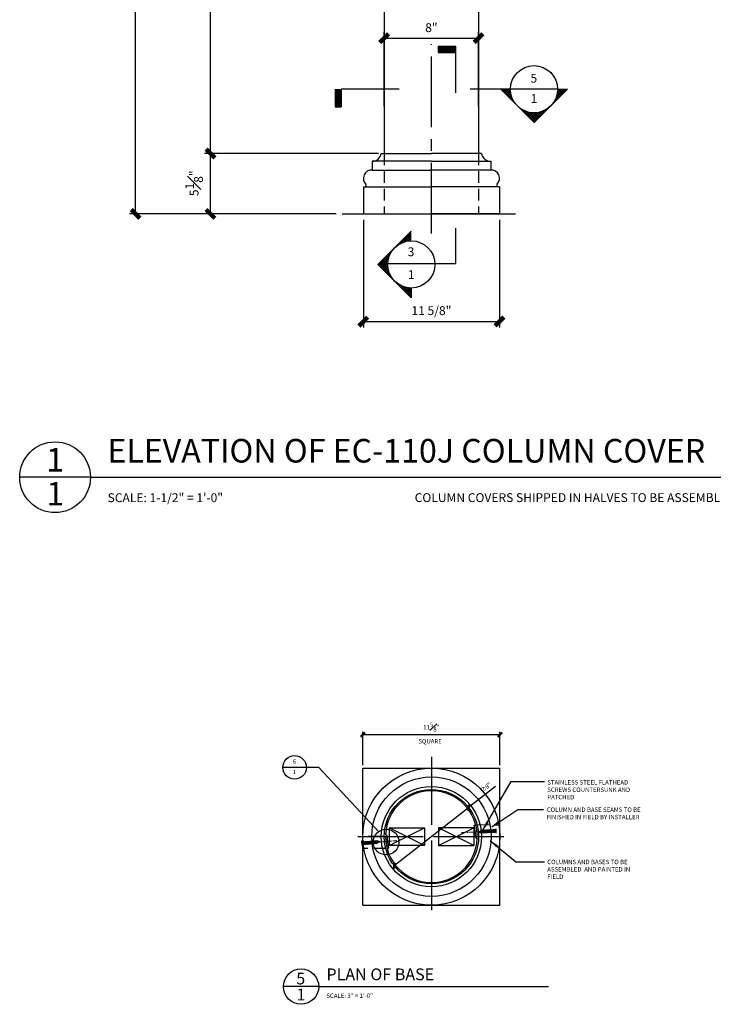
# Model space of a CAD drawing. Units: inches. Extents: x 2958 to 3090, y 2394 to 2637.
# Drawn here: x 3000 to 3059, y 2394 to 2478 of the extents above; entities that cross this region are included whole.
import ezdxf

# ---------------------------------------------------------------- set-up
doc = ezdxf.new("R2010")
doc.units = ezdxf.units.IN
doc.header["$MEASUREMENT"] = 0
for name, pattern in [('CENTER2', [1.125, 0.75, -0.125, 0.125, -0.125]), ('HIDDEN2', [0.1875, 0.125, -0.0625]), ('PHANTOM2', [1.25, 0.625, -0.125, 0.125, -0.125, 0.125, -0.125])]:
    doc.linetypes.add(name, pattern=pattern)
for name, color, linetype in [('Connections', 1, 'Continuous'), ('Details', 3, 'Continuous'), ('DIMS', 8, 'Continuous'), ('Fiberglass', 7, 'Continuous'), ('Framing', 4, 'Continuous'), ('GROUNDING', 6, 'Continuous'), ('JOINT', 4, 'Continuous'), ('Text', 8, 'Continuous')]:
    doc.layers.add(name, color=color, linetype=linetype)
doc.styles.add('DIMS', font='stylu.ttf')
doc.styles.add('NOTES', font='stylu.ttf', dxfattribs={"height": 0.375})
doc.styles.add('TITLES', font='swiss.ttf', dxfattribs={"height": 1})
doc.dimstyles.new('1-1-2in', dxfattribs={"dimscale": 8, "dimtxt": 0.09375, "dimasz": 0.1875, "dimexe": 0.0625, "dimexo": 0.0625, "dimgap": 0.0625, "dimtad": 3, "dimdec": 4, "dimzin": 3, "dimdsep": 46, "dimlunit": 4, "dimtxsty": 'DIMS', "dimblk1": 'OBLIQUE', "dimblk2": 'OBLIQUE', "dimsah": 1, "dimcen": 0, "dimclrd": 3, "dimclre": 3, "dimclrt": 8, "dimadec": 3, "dimazin": 0, "dimtfac": 1, "dimtdec": 4, "dimtmove": 2, "dimatfit": 3, "dimfxl": 0, "dimfrac": 1, "dimtolj": 1, "dimtzin": 0, "dimlwd": -1, "dimlwe": -1, "dimarcsym": 0})
doc.dimstyles.new('3in', dxfattribs={"dimscale": 4, "dimtxt": 0.09375, "dimasz": 0.1875, "dimexe": 0.0625, "dimexo": 0.0625, "dimgap": 0.0625, "dimtad": 3, "dimdec": 4, "dimzin": 3, "dimdsep": 46, "dimlunit": 4, "dimtxsty": 'DIMS', "dimblk1": 'OBLIQUE', "dimblk2": 'OBLIQUE', "dimsah": 1, "dimcen": 0, "dimclrd": 3, "dimclre": 3, "dimclrt": 8, "dimadec": 3, "dimazin": 0, "dimtfac": 1, "dimtdec": 4, "dimtmove": 2, "dimatfit": 3, "dimfxl": 0, "dimfrac": 1, "dimtolj": 1, "dimtzin": 0, "dimlwd": -1, "dimlwe": -1, "dimarcsym": 0})

# ---------------------------------------------------------------- blocks, each defined once
blk = doc.blocks.new('_OBLIQUE')
at = {"color": 6, "const_width": 0.25}
blk.add_lwpolyline([(-0.245, -0.245), (0.249, 0.249)], dxfattribs=at)
blk = doc.blocks.new('*D37')
at = {"layer": 'Defpoints', "color": 0, "linetype": 'Continuous'}
for p in [(3015.948, 2580.106), (3030.067, 2580.106), (3030.692, 2466.354)]:
    blk.add_point(p, dxfattribs=at)
at = {"layer": 'DIMS', "color": 3, "linetype": 'Continuous'}
for p, q in [((3029.567, 2580.106), (3015.448, 2580.106)), ((3015.948, 2466.354), (3015.948, 2580.106)), ((3030.192, 2466.354), (3015.448, 2466.354))]:
    blk.add_line(p, q, dxfattribs=at)
at = {"layer": 'DIMS', "color": 3, "linetype": 'Continuous', "xscale": 1.5, "yscale": 1.5, "zscale": 1.5}
for p, rotation in [((3015.948, 2580.106), 90), ((3015.948, 2466.354), 270)]:
    blk.add_blockref('_OBLIQUE', p, dxfattribs=dict(at, rotation=rotation))
at = {"layer": 'DIMS', "color": 8, "linetype": 'Continuous', "insert": (3014.361, 2524.94), "char_height": 0.75, "attachment_point": 5, "rotation": 90, "style": 'DIMS'}
blk.add_mtext('\\A1;9\'-5{\\H1.000000x;\\S3#4;}"', dxfattribs=at)
blk = doc.blocks.new('*X3')
at = {"color": 0, "linetype": 'Continuous', "ltscale": 8}
for p, q in [((31.57, 33.514), (32.446, 34.391)), ((32.446, 34.022), (32.185, 34.283)), ((32.446, 34.198), (32.273, 34.372)), ((32.446, 34.375), (32.362, 34.46)), ((31.327, 33.374), (31.301, 33.399)), ((31.435, 33.442), (31.389, 33.488)), ((31.55, 33.504), (31.478, 33.576)), ((31.671, 33.56), (31.566, 33.665)), ((31.799, 33.609), (31.654, 33.753)), ((31.934, 33.65), (31.743, 33.841)), ((32.078, 33.682), (31.831, 33.93)), ((31.861, 33.629), (32.446, 34.214)), ((32.233, 33.705), (31.92, 34.018)), ((32.398, 33.716), (32.008, 34.107)), ((32.094, 33.685), (32.446, 34.037)), ((32.446, 33.845), (32.096, 34.195)), ((32.297, 33.711), (32.446, 33.861)), ((29.695, 31.64), (30.649, 32.594)), ((30.607, 32.502), (30.505, 32.604)), ((30.663, 32.623), (30.594, 32.692)), ((30.726, 32.737), (30.682, 32.781)), ((30.795, 32.845), (30.771, 32.869)), ((30.87, 32.947), (30.859, 32.957)), ((30.95, 33.043), (30.947, 33.046)), ((31.127, 33.22), (31.124, 33.223)), ((31.224, 33.299), (31.212, 33.311)), ((30.938, 30.404), (29.621, 31.72)), ((30.623, 30.895), (29.71, 31.808)), ((29.783, 31.551), (30.534, 32.302)), ((30.522, 31.173), (29.798, 31.897)), ((29.872, 31.463), (30.478, 32.069)), ((30.472, 31.4), (29.887, 31.985)), ((29.96, 31.374), (30.452, 31.866)), ((30.45, 31.599), (29.975, 32.074)), ((30.447, 31.778), (30.063, 32.162)), ((30.459, 31.943), (30.152, 32.25)), ((30.483, 32.096), (30.24, 32.339)), ((30.516, 32.24), (30.329, 32.427)), ((30.558, 32.375), (30.417, 32.516)), ((30.049, 31.286), (30.447, 31.684)), ((30.137, 31.198), (30.456, 31.517)), ((30.225, 31.109), (30.478, 31.362)), ((30.314, 31.021), (30.51, 31.217)), ((30.402, 30.933), (30.55, 31.081)), ((30.491, 30.844), (30.598, 30.952)), ((30.579, 30.756), (30.654, 30.83)), ((30.667, 30.667), (30.715, 30.715)), ((30.756, 30.579), (30.783, 30.606)), ((30.844, 30.491), (30.857, 30.503)), ((30.933, 30.402), (30.936, 30.406)), ((31.021, 30.314), (31.021, 30.314)), ((31.109, 30.225), (31.111, 30.228)), ((32.446, 28.895), (31.134, 30.208)), ((31.198, 30.137), (31.207, 30.147)), ((31.286, 30.049), (31.309, 30.072)), ((31.374, 29.96), (31.416, 30.002)), ((31.463, 29.872), (31.53, 29.939)), ((31.551, 29.783), (31.65, 29.882)), ((32.446, 29.072), (31.625, 29.893)), ((31.64, 29.695), (31.777, 29.832)), ((31.728, 29.607), (31.911, 29.79)), ((31.816, 29.518), (32.054, 29.756)), ((32.446, 29.249), (31.903, 29.792)), ((31.905, 29.43), (32.206, 29.731)), ((31.993, 29.342), (32.37, 29.718)), ((32.082, 29.253), (32.446, 29.618)), ((32.446, 29.425), (32.13, 29.742)), ((32.17, 29.165), (32.446, 29.441)), ((32.258, 29.076), (32.446, 29.265)), ((32.446, 29.602), (32.329, 29.72)), ((32.347, 28.988), (32.446, 29.088)), ((32.435, 28.9), (32.446, 28.911))]:
    blk.add_line(p, q, dxfattribs=at)
blk = doc.blocks.new('*D38')
at = {"layer": 'Defpoints', "color": 0, "linetype": 'Continuous'}
for p in [(3009.598, 2589.231), (3026.942, 2589.231), (3027.118, 2461.231)]:
    blk.add_point(p, dxfattribs=at)
at = {"layer": 'DIMS', "color": 3, "linetype": 'Continuous'}
for p, q in [((3026.442, 2589.231), (3009.098, 2589.231)), ((3009.598, 2461.231), (3009.598, 2589.231)), ((3026.618, 2461.231), (3009.098, 2461.231))]:
    blk.add_line(p, q, dxfattribs=at)
at = {"layer": 'DIMS', "color": 3, "linetype": 'Continuous', "xscale": 1.5, "yscale": 1.5, "zscale": 1.5}
for p, rotation in [((3009.598, 2589.231), 90), ((3009.598, 2461.231), 270)]:
    blk.add_blockref('_OBLIQUE', p, dxfattribs=dict(at, rotation=rotation))
at = {"layer": 'DIMS', "color": 8, "linetype": 'Continuous', "insert": (3008.707, 2525.231), "char_height": 0.75, "attachment_point": 5, "rotation": 90, "style": 'DIMS'}
blk.add_mtext('\\A1;10\'-8"', dxfattribs=at)
blk = doc.blocks.new('*D39')
at = {"layer": 'Defpoints', "color": 0, "linetype": 'Continuous'}
for p in [(3038.692, 2476.13), (3030.692, 2469.856), (3038.692, 2469.856)]:
    blk.add_point(p, dxfattribs=at)
at = {"layer": 'DIMS', "color": 3, "linetype": 'Continuous'}
for p, q in [((3030.692, 2470.356), (3030.692, 2476.63)), ((3038.692, 2470.356), (3038.692, 2476.63)), ((3030.692, 2476.13), (3038.692, 2476.13))]:
    blk.add_line(p, q, dxfattribs=at)
at = {"layer": 'DIMS', "color": 3, "linetype": 'Continuous', "xscale": 1.5, "yscale": 1.5, "zscale": 1.5, "rotation": 180}
blk.add_blockref('_OBLIQUE', (3030.692, 2476.13), dxfattribs=at)
at = {"layer": 'DIMS', "color": 3, "linetype": 'Continuous', "xscale": 1.5, "yscale": 1.5, "zscale": 1.5}
blk.add_blockref('_OBLIQUE', (3038.692, 2476.13), dxfattribs=at)
at = {"layer": 'DIMS', "color": 8, "linetype": 'Continuous', "insert": (3034.692, 2477.018), "char_height": 0.75, "attachment_point": 5, "style": 'DIMS'}
blk.add_mtext('\\A1;8"', dxfattribs=at)
blk = doc.blocks.new('*D40')
at = {"layer": 'Defpoints', "color": 0, "linetype": 'Continuous'}
for p in [(3028.918, 2461.231), (3040.467, 2461.231), (3040.467, 2452.106)]:
    blk.add_point(p, dxfattribs=at)
at = {"layer": 'DIMS', "color": 3, "linetype": 'Continuous'}
for p, q in [((3028.918, 2460.731), (3028.918, 2451.606)), ((3040.467, 2460.731), (3040.467, 2451.606)), ((3028.918, 2452.106), (3040.467, 2452.106))]:
    blk.add_line(p, q, dxfattribs=at)
at = {"layer": 'DIMS', "color": 3, "linetype": 'Continuous', "xscale": 1.5, "yscale": 1.5, "zscale": 1.5, "rotation": 180}
blk.add_blockref('_OBLIQUE', (3028.918, 2452.106), dxfattribs=at)
at = {"layer": 'DIMS', "color": 3, "linetype": 'Continuous', "xscale": 1.5, "yscale": 1.5, "zscale": 1.5}
blk.add_blockref('_OBLIQUE', (3040.467, 2452.106), dxfattribs=at)
at = {"layer": 'DIMS', "color": 8, "linetype": 'Continuous', "insert": (3034.692, 2453.031), "char_height": 0.75, "attachment_point": 5, "style": 'DIMS'}
blk.add_mtext('\\A1;{11 5/8"}', dxfattribs=at)
blk = doc.blocks.new('*D43')
at = {"layer": 'Defpoints', "color": 0, "linetype": 'Continuous'}
for p in [(3015.948, 2466.354), (3030.442, 2466.354), (3019.068, 2461.231)]:
    blk.add_point(p, dxfattribs=at)
at = {"layer": 'DIMS', "color": 3, "linetype": 'Continuous'}
for p, q in [((3029.942, 2466.354), (3015.448, 2466.354)), ((3015.948, 2461.231), (3015.948, 2466.354)), ((3018.568, 2461.231), (3015.448, 2461.231))]:
    blk.add_line(p, q, dxfattribs=at)
at = {"layer": 'DIMS', "color": 3, "linetype": 'Continuous', "xscale": 1.5, "yscale": 1.5, "zscale": 1.5}
for p, rotation in [((3015.948, 2466.354), 90), ((3015.948, 2461.231), 270)]:
    blk.add_blockref('_OBLIQUE', p, dxfattribs=dict(at, rotation=rotation))
at = {"layer": 'DIMS', "color": 8, "linetype": 'Continuous', "insert": (3014.558, 2463.825), "char_height": 0.75, "attachment_point": 5, "rotation": 90, "style": 'DIMS'}
blk.add_mtext('\\A1;5{\\H1.000000x;\\S1#8;}"', dxfattribs=at)
blk = doc.blocks.new('1-1-4SCREW')
at = {"layer": 'Connections', "linetype": 'Continuous', "ltscale": 2}
for p, q in [((0, 0.188), (0, -0.188)), ((0.1, 0.136), (0.139, -0.136)), ((0.194, 0.136), (0.233, -0.136)), ((0.288, 0.136), (0.326, -0.136)), ((0.382, 0.136), (0.42, -0.136)), ((0.475, 0.136), (0.514, -0.136)), ((0.569, 0.136), (0.608, -0.136)), ((0.663, 0.136), (0.701, -0.136)), ((0.757, 0.136), (0.795, -0.136)), ((0.85, 0.136), (0.889, -0.136)), ((0.944, 0.136), (0.983, -0.136)), ((1.038, 0.136), (1.076, -0.136)), ((1.132, 0.136), (1.17, -0.136)), ((1.225, 0.136), (1.264, -0.136)), ((1.314, 0.074), (1.266, 0.094)), ((1.324, 0.103), (1.35, -0.083)), ((1.424, 0.03), (1.336, 0.066)), ((1.427, 0.038), (1.436, -0.028)), ((1.5, 0), (1.43, 0.028)), ((1.5, 0), (1.437, -0.025)), ((0.094, -0.094), (0.123, -0.094)), ((0.15, -0.094), (0.217, -0.094)), ((0.244, -0.094), (0.311, -0.094)), ((0.338, -0.094), (0.405, -0.094)), ((0.432, -0.094), (0.498, -0.094)), ((0.525, -0.094), (0.592, -0.094)), ((0.619, -0.094), (0.686, -0.094)), ((0.713, -0.094), (0.78, -0.094)), ((0.807, -0.094), (0.873, -0.094)), ((0.9, -0.094), (0.967, -0.094)), ((0.994, -0.094), (1.061, -0.094)), ((1.088, -0.094), (1.155, -0.094)), ((1.182, -0.094), (1.248, -0.094)), ((1.342, -0.063), (1.274, -0.09)), ((1.434, -0.026), (1.357, -0.057))]:
    blk.add_line(p, q, dxfattribs=at)
at = {"layer": 'Connections', "ltscale": 2}
for p, q in [((0.087, 0.094), (0.1, 0.136)), ((0.114, 0.094), (0.1, 0.136)), ((0.114, 0.094), (0.181, 0.094)), ((0.181, 0.094), (0.194, 0.136)), ((0.207, 0.094), (0.194, 0.136)), ((0.207, 0.094), (0.274, 0.094)), ((0.274, 0.094), (0.288, 0.136)), ((0.301, 0.094), (0.288, 0.136)), ((0.301, 0.094), (0.368, 0.094)), ((0.368, 0.094), (0.382, 0.136)), ((0.395, 0.094), (0.382, 0.136)), ((0.395, 0.094), (0.462, 0.094)), ((0.462, 0.094), (0.475, 0.136)), ((0.489, 0.094), (0.475, 0.136)), ((0.489, 0.094), (0.556, 0.094)), ((0.556, 0.094), (0.569, 0.136)), ((0.582, 0.094), (0.569, 0.136)), ((0.582, 0.094), (0.649, 0.094)), ((0.649, 0.094), (0.663, 0.136)), ((0.676, 0.094), (0.663, 0.136)), ((0.676, 0.094), (0.743, 0.094)), ((0.743, 0.094), (0.757, 0.136)), ((0.77, 0.094), (0.757, 0.136)), ((0.77, 0.094), (0.837, 0.094)), ((0.837, 0.094), (0.85, 0.136)), ((0.864, 0.094), (0.85, 0.136)), ((0.864, 0.094), (0.931, 0.094)), ((0.931, 0.094), (0.944, 0.136)), ((0.957, 0.094), (0.944, 0.136)), ((0.957, 0.094), (1.024, 0.094)), ((1.024, 0.094), (1.038, 0.136)), ((1.051, 0.094), (1.038, 0.136)), ((1.051, 0.094), (1.118, 0.094)), ((1.118, 0.094), (1.132, 0.136)), ((1.145, 0.094), (1.132, 0.136)), ((1.145, 0.094), (1.266, 0.094)), ((1.212, 0.094), (1.225, 0.136)), ((1.239, 0.094), (1.225, 0.136)), ((1.314, 0.074), (1.324, 0.103)), ((1.324, 0.103), (1.336, 0.066)), ((1.427, 0.038), (1.424, 0.03)), ((1.427, 0.038), (1.43, 0.028)), ((0.123, -0.094), (0.139, -0.136)), ((0.139, -0.136), (0.15, -0.094)), ((0.217, -0.094), (0.233, -0.136)), ((0.233, -0.136), (0.244, -0.094)), ((0.311, -0.094), (0.326, -0.136)), ((0.326, -0.136), (0.338, -0.094)), ((0.405, -0.094), (0.42, -0.136)), ((0.42, -0.136), (0.432, -0.094)), ((0.498, -0.094), (0.514, -0.136)), ((0.514, -0.136), (0.525, -0.094)), ((0.592, -0.094), (0.608, -0.136)), ((0.608, -0.136), (0.619, -0.094)), ((0.686, -0.094), (0.701, -0.136)), ((0.701, -0.136), (0.713, -0.094)), ((0.78, -0.094), (0.795, -0.136)), ((0.795, -0.136), (0.807, -0.094)), ((0.873, -0.094), (0.889, -0.136)), ((0.889, -0.136), (0.9, -0.094)), ((0.967, -0.094), (0.983, -0.136)), ((0.983, -0.136), (0.994, -0.094)), ((1.061, -0.094), (1.076, -0.136)), ((1.076, -0.136), (1.088, -0.094)), ((1.155, -0.094), (1.17, -0.136)), ((1.17, -0.136), (1.182, -0.094)), ((1.248, -0.094), (1.264, -0.136)), ((1.264, -0.136), (1.275, -0.094)), ((1.342, -0.063), (1.35, -0.083)), ((1.35, -0.083), (1.357, -0.057)), ((1.434, -0.026), (1.436, -0.028)), ((1.436, -0.028), (1.437, -0.025))]:
    blk.add_line(p, q, dxfattribs=at)
at = {"layer": 'Connections', "linetype": 'Continuous', "ltscale": 2}
for centre, start, end in [((0.124, 0.218), 193.8585, 253.1899), ((0.124, -0.218), 103.8585, 166.1415)]:
    blk.add_arc(centre, 0.128, start, end, dxfattribs=at)
at = {"layer": 'Connections', "ltscale": 2}
for centre, radius, start, end in [((-0.482, -0.114), 0.606, 1.94226, 20.09153), ((0.943, 0.159), 0.832, 184.4909, 197.68343), ((-0.388, -0.114), 0.606, 1.94226, 20.09153), ((1.037, 0.159), 0.832, 184.4909, 197.68343), ((-0.294, -0.114), 0.606, 1.94226, 20.09153), ((1.13, 0.159), 0.832, 184.4909, 197.68343), ((-0.201, -0.114), 0.606, 1.94226, 20.09153), ((1.224, 0.159), 0.832, 184.4909, 197.68343), ((-0.107, -0.114), 0.606, 1.94226, 20.09153), ((1.318, 0.159), 0.832, 184.4909, 197.68343), ((-0.013, -0.114), 0.606, 1.94226, 20.09153), ((1.412, 0.159), 0.832, 184.4909, 197.68343), ((0.081, -0.114), 0.606, 1.94226, 20.09153), ((1.505, 0.159), 0.832, 184.4909, 197.68343), ((0.174, -0.114), 0.606, 1.94226, 20.09153), ((1.599, 0.159), 0.832, 184.4909, 197.68343), ((0.268, -0.114), 0.606, 1.94226, 20.09153), ((1.693, 0.159), 0.832, 184.4909, 197.68343), ((0.362, -0.114), 0.606, 1.94226, 20.09153), ((1.787, 0.159), 0.832, 184.4909, 197.68343), ((0.456, -0.114), 0.606, 1.94226, 20.09153), ((1.88, 0.159), 0.832, 184.4909, 197.68343), ((0.549, -0.114), 0.606, 1.94226, 20.09153), ((1.974, 0.159), 0.832, 184.4909, 197.68343), ((0.643, -0.114), 0.606, 1.94226, 20.09153), ((2.068, 0.159), 0.832, 184.4909, 197.68343), ((0.814, -0.1), 0.53, 3.97414, 19.17395), ((1.761, 0.077), 0.426, 181.49247, 198.3558), ((1.034, -0.069), 0.402, 6.12854, 14.33882), ((2.491, 0.154), 1.069, 186.73611, 189.61957)]:
    blk.add_arc(centre, radius, start, end, dxfattribs=at)
blk = doc.blocks.new('*D33')
at = {"layer": 'Defpoints', "color": 0, "linetype": 'Continuous'}
for p in [(3037.848, 2410.896), (3031.537, 2405.979)]:
    blk.add_point(p, dxfattribs=at)
at = {"layer": 'Fiberglass', "color": 3, "linetype": 'Continuous'}
for p in [(3040.132, 2412.674), (3031.537, 2405.979)]:
    blk.add_line(p, (3037.848, 2410.896), dxfattribs=at)
at = {"layer": 'Fiberglass', "color": 3, "linetype": 'Continuous', "xscale": 0.75, "yscale": 0.75, "zscale": 0.75}
for p, rotation in [((3037.848, 2410.896), 217.9175402192053), ((3031.537, 2405.979), 37.91754021920525)]:
    blk.add_blockref('_OBLIQUE', p, dxfattribs=dict(at, rotation=rotation))
at = {"layer": 'Fiberglass', "color": 8, "linetype": 'Continuous', "insert": (3039.301, 2412.606), "char_height": 0.375, "attachment_point": 5, "rotation": 37.91754, "style": 'DIMS'}
blk.add_mtext('\\A1;∅8"', dxfattribs=at)
blk = doc.blocks.new('*D35')
at = {"layer": 'Defpoints', "color": 0, "linetype": 'Continuous'}
for p in [(3040.505, 2417.086), (3028.88, 2414.25), (3040.505, 2414.25)]:
    blk.add_point(p, dxfattribs=at)
at = {"layer": 'Fiberglass', "color": 3, "linetype": 'Continuous'}
for p, q in [((3028.88, 2414.5), (3028.88, 2417.336)), ((3040.505, 2414.5), (3040.505, 2417.336)), ((3028.88, 2417.086), (3040.505, 2417.086))]:
    blk.add_line(p, q, dxfattribs=at)
at = {"layer": 'Fiberglass', "color": 3, "linetype": 'Continuous', "xscale": 0.75, "yscale": 0.75, "zscale": 0.75, "rotation": 180}
blk.add_blockref('_OBLIQUE', (3028.88, 2417.086), dxfattribs=at)
at = {"layer": 'Fiberglass', "color": 3, "linetype": 'Continuous', "xscale": 0.75, "yscale": 0.75, "zscale": 0.75}
blk.add_blockref('_OBLIQUE', (3040.505, 2417.086), dxfattribs=at)
at = {"layer": 'Fiberglass', "color": 8, "linetype": 'Continuous', "insert": (3034.692, 2417.725), "char_height": 0.375, "attachment_point": 5, "style": 'DIMS'}
blk.add_mtext('\\A1;11{\\H1.000000x;\\S5#8;}"', dxfattribs=at)

msp = doc.modelspace()

# ---------------------------------------------------------------- linework, layer by layer
at = {"layer": 'Connections', "color": 3, "linetype": 'CENTER2'}
for p, q in [((3038.68389, 2408.84166), (3037.23805, 2408.76559)), ((3030.31144, 2407.99712), (3031.75487, 2408.10988))]:
    msp.add_line(p, q, dxfattribs=at)
at = {"layer": 'Details', "color": 5, "linetype": 'Continuous', "ltscale": 8}
for p, q in [((3035.2522, 2475.4212), (3035.2522, 2474.9212)), ((3036.7522, 2475.4212), (3035.2522, 2475.4212)), ((3036.7522, 2475.3587), (3035.2522, 2475.3587)), ((3036.7522, 2475.2962), (3035.2522, 2475.2962)), ((3036.7522, 2475.2337), (3035.2522, 2475.2337)), ((3036.7522, 2475.1712), (3035.2522, 2475.1712)), ((3036.7522, 2475.1087), (3035.2522, 2475.1087)), ((3036.7522, 2475.0462), (3035.2522, 2475.0462)), ((3036.7522, 2474.9837), (3035.2522, 2474.9837)), ((3036.7522, 2471.49662), (3036.7522, 2475.4212)), ((3036.7522, 2474.9212), (3035.2522, 2474.9212)), ((3035.2522, 2474.9212), (3036.7522, 2474.9212)), ((3026.53326, 2471.79846), (3026.53326, 2470.29846)), ((3026.59576, 2471.79846), (3026.59576, 2470.29846)), ((3026.65826, 2471.79846), (3026.65826, 2470.29846)), ((3026.72076, 2471.79846), (3026.72076, 2470.29846)), ((3026.78326, 2471.79846), (3026.78326, 2470.29846)), ((3026.84576, 2471.79846), (3026.84576, 2470.29846)), ((3026.90826, 2471.79846), (3026.90826, 2470.29846)), ((3026.97076, 2471.79846), (3026.97076, 2470.29846)), ((3027.03326, 2471.79846), (3027.03326, 2470.29846)), ((3027.03326, 2470.29846), (3027.03326, 2471.79846)), ((3031.97037, 2471.79846), (3027.03326, 2471.79846)), ((3045.39475, 2471.79846), (3037.98676, 2471.79846)), ((3043.39475, 2468.97003), (3040.56632, 2471.79846)), ((3041.39475, 2471.79846), (3040.56632, 2471.79846)), ((3043.39475, 2468.97003), (3046.22318, 2471.79846)), ((3045.39475, 2471.79846), (3046.22318, 2471.79846)), ((3026.53326, 2470.29846), (3027.03326, 2470.29846)), ((3036.7522, 2457.03937), (3036.7522, 2460.02477)), ((3030.15528, 2456.94757), (3032.98371, 2459.776)), ((3032.10681, 2458.74508), (3032.98371, 2459.62199)), ((3032.47146, 2458.88086), (3032.28001, 2459.0723)), ((3032.61568, 2458.91342), (3032.3684, 2459.16069)), ((3032.39856, 2458.86006), (3032.98371, 2459.44521)), ((3032.76977, 2458.9361), (3032.45679, 2459.24908)), ((3032.93565, 2458.947), (3032.54518, 2459.33747)), ((3032.63161, 2458.91634), (3032.98371, 2459.26843)), ((3032.98371, 2459.07571), (3032.63357, 2459.42586)), ((3032.98371, 2459.25249), (3032.72196, 2459.51425)), ((3032.98371, 2459.42927), (3032.81034, 2459.60263)), ((3032.83402, 2458.94196), (3032.98371, 2459.09166)), ((3032.98371, 2459.60605), (3032.89873, 2459.69102)), ((3031.48707, 2458.27425), (3031.48452, 2458.27681)), ((3031.66428, 2458.4506), (3031.6613, 2458.45359)), ((3031.76121, 2458.53045), (3031.74968, 2458.54197)), ((3031.86381, 2458.60463), (3031.83807, 2458.63036)), ((3031.97225, 2458.67296), (3031.92646, 2458.71875)), ((3032.0868, 2458.73518), (3032.01485, 2458.80714)), ((3032.20782, 2458.79094), (3032.10324, 2458.89553)), ((3032.33582, 2458.83972), (3032.19163, 2458.98392)), ((3030.23229, 2456.87057), (3031.1862, 2457.82448)), ((3030.32068, 2456.78218), (3031.07123, 2457.53272)), ((3030.99654, 2457.17379), (3030.68902, 2457.48131)), ((3031.02004, 2457.32707), (3030.77741, 2457.5697)), ((3031.05331, 2457.47058), (3030.8658, 2457.65809)), ((3031.09506, 2457.60561), (3030.95419, 2457.74648)), ((3031.14441, 2457.73304), (3031.04258, 2457.83487)), ((3031.20068, 2457.85355), (3031.13097, 2457.92326)), ((3031.26338, 2457.96761), (3031.21935, 2458.01164)), ((3031.33218, 2458.0756), (3031.30774, 2458.10003)), ((3031.4068, 2458.17775), (3031.39613, 2458.18842)), ((3030.15528, 2456.94757), (3032.98371, 2454.11915)), ((3031.47474, 2455.63493), (3030.15869, 2456.95098)), ((3031.16008, 2456.12638), (3030.24708, 2457.03937)), ((3030.24708, 2457.03937), (3036.7522, 2457.03937)), ((3031.0589, 2456.40433), (3030.33547, 2457.12776)), ((3030.40907, 2456.69379), (3031.01495, 2457.29967)), ((3031.00891, 2456.6311), (3030.42386, 2457.21615)), ((3030.49745, 2456.6054), (3030.98932, 2457.09727)), ((3030.98719, 2456.82959), (3030.51225, 2457.30454)), ((3030.58584, 2456.51701), (3030.98397, 2456.91514)), ((3030.98465, 2457.00891), (3030.60064, 2457.39293)), ((3030.67423, 2456.42862), (3030.99368, 2456.74808)), ((3030.76262, 2456.34024), (3031.01539, 2456.59301)), ((3030.85101, 2456.25185), (3031.04712, 2456.44796)), ((3030.9394, 2456.16346), (3031.08752, 2456.31159)), ((3031.02778, 2456.07507), (3031.13565, 2456.18293)), ((3031.11617, 2455.98668), (3031.1908, 2456.06131)), ((3031.20456, 2455.89829), (3031.25246, 2455.94619)), ((3031.29295, 2455.80991), (3031.32025, 2455.83721)), ((3031.38134, 2455.72152), (3031.39391, 2455.73409)), ((3031.46973, 2455.63313), (3031.47325, 2455.63665)), ((3031.55811, 2455.54474), (3031.55816, 2455.54479)), ((3031.6465, 2455.45635), (3031.6486, 2455.45845)), ((3032.98371, 2454.12597), (3031.67107, 2455.43861)), ((3031.73489, 2455.36796), (3031.7446, 2455.37767)), ((3031.82328, 2455.27958), (3031.84624, 2455.30253)), ((3031.91167, 2455.19119), (3031.95369, 2455.23321)), ((3032.00006, 2455.1028), (3032.06719, 2455.16993)), ((3032.08844, 2455.01441), (3032.1871, 2455.11307)), ((3032.98371, 2454.30274), (3032.16252, 2455.12394)), ((3032.17683, 2454.92602), (3032.31389, 2455.06307)), ((3032.26522, 2454.83763), (3032.44819, 2455.0206)), ((3032.35361, 2454.74925), (3032.59089, 2454.98653)), ((3032.98371, 2454.47952), (3032.44047, 2455.02276)), ((3032.442, 2454.66086), (3032.74322, 2454.96208)), ((3032.53039, 2454.57247), (3032.90696, 2454.94905)), ((3032.98371, 2454.6563), (3032.66724, 2454.97277)), ((3032.98371, 2454.83307), (3032.86573, 2454.95106)), ((3032.98371, 2454.94757), (3032.98371, 2454.11915)), ((3032.61877, 2454.48408), (3032.98371, 2454.84902)), ((3032.70716, 2454.39569), (3032.98371, 2454.67224)), ((3032.79555, 2454.3073), (3032.98371, 2454.49546)), ((3032.88394, 2454.21892), (3032.98371, 2454.31869)), ((3032.97233, 2454.13053), (3032.98371, 2454.14191))]:
    msp.add_line(p, q, dxfattribs=at)
for centre in [(3043.39475, 2471.79846), (3032.98371, 2456.94757)]:
    msp.add_circle(centre, 2, dxfattribs=at)
at = {"layer": 'DIMS', "linetype": 'CENTER2', "ltscale": 8}
for p, q in [((3034.69236, 2459.56998), (3034.69236, 2475.61115)), ((3034.69236, 2415.19898), (3034.69236, 2409.44876)), ((3028.45786, 2408.43739), (3033.99196, 2408.43739)), ((3034.86486, 2408.43739), (3040.82495, 2408.43739)), ((3034.69236, 2408.09951), (3034.69236, 2402.21628))]:
    msp.add_line(p, q, dxfattribs=at)
at = {"layer": 'Fiberglass', "linetype": 'Continuous', "ltscale": 8}
for p, q in [((3030.69236, 2579.48095), (3030.69236, 2466.35423)), ((3038.69236, 2579.48095), (3038.69236, 2466.35423)), ((3030.44236, 2466.35423), (3030.69236, 2466.35423)), ((3030.44236, 2466.35423), (3034.69236, 2466.35423)), ((3038.94236, 2466.35423), (3034.69236, 2466.35423)), ((3038.94236, 2466.35423), (3038.69236, 2466.35423)), ((3029.65632, 2465.6874), (3029.65632, 2464.94878)), ((3034.69236, 2465.6874), (3029.65632, 2465.6874)), ((3029.65632, 2464.94878), (3034.69236, 2464.94878)), ((3034.69236, 2465.6874), (3039.7284, 2465.6874)), ((3039.7284, 2464.94878), (3034.69236, 2464.94878)), ((3039.7284, 2465.6874), (3039.7284, 2464.94878)), ((3028.9177, 2463.53869), (3028.9177, 2461.23095)), ((3028.9177, 2463.53869), (3029.02871, 2463.53869)), ((3028.9177, 2463.53869), (3034.69236, 2463.53869)), ((3040.46702, 2463.53869), (3034.69236, 2463.53869)), ((3040.46702, 2463.53869), (3040.35601, 2463.53869)), ((3040.46702, 2463.53869), (3040.46702, 2461.23095)), ((3028.9177, 2461.23095), (3029.0427, 2461.23095)), ((3028.9177, 2461.23095), (3034.69236, 2461.23095)), ((3040.46702, 2461.23095), (3034.69236, 2461.23095)), ((3040.46702, 2461.23095), (3040.34202, 2461.23095)), ((3038.33206, 2409.40474), (3038.45468, 2409.42904)), ((3030.67685, 2408.44611), (3030.80164, 2408.45333)), ((3030.85812, 2408.58242), (3030.85812, 2408.58242)), ((3038.5266, 2408.29237), (3038.5266, 2408.29237)), ((3038.58254, 2408.43002), (3038.70736, 2408.43739)), ((3030.93004, 2407.44575), (3031.05266, 2407.47005))]:
    msp.add_line(p, q, dxfattribs=at)
at = {"layer": 'Fiberglass', "color": 1, "linetype": 'Continuous', "ltscale": 8}
for p, q in [((3028.87986, 2402.62489), (3028.87986, 2414.24989)), ((3028.87986, 2414.24989), (3040.50486, 2414.24989)), ((3040.50486, 2402.62489), (3040.50486, 2414.24989)), ((3028.87986, 2402.62489), (3040.50486, 2402.62489))]:
    msp.add_line(p, q, dxfattribs=at)
for radius in [5.8125, 5.0625, 4.25]:
    msp.add_circle((3034.69236, 2408.43739), radius, dxfattribs=at)
at = {"layer": 'Fiberglass', "linetype": 'Continuous', "ltscale": 8}
msp.add_circle((3034.69236, 2408.43739), 4, dxfattribs=at)
for centre, radius, start, end in [((3029.65632, 2466.4841), 0.7967, 270, 350.6181743), ((3039.7284, 2466.4841), 0.7967, 189.3818257, 270), ((3029.62351, 2464.24374), 0.70581, 87.3355603, 224.2803606), ((3039.76121, 2464.24374), 0.70581, 315.7196394, 92.6644397), ((3029.02871, 2463.66369), 0.125, 270, 44.2803606), ((3040.35601, 2463.66369), 0.125, 135.7196394, 270), ((3034.69236, 2408.43739), 3.89081, 359.8919242, 177.4940776), ((3031.22041, 2407.99516), 7.25, 2.8191633, 11.2111055), ((3030.85625, 2408.64668), 0.06429, 184.9081305, 271.6659608), ((3034.69236, 2408.43739), 3.89081, 179.7653233, 357.4938303), ((3030.86066, 2408.51997), 0.0625, 2.8191633, 92.3294498), ((3038.16431, 2408.87963), 7.25, 182.8191633, 191.2111055), ((3038.52406, 2408.35481), 0.0625, 182.8191633, 272.3294498), ((3038.52852, 2408.22823), 0.06417, 2.0706837, 91.710388)]:
    msp.add_arc(centre, radius, start, end, dxfattribs=at)
at = {"layer": 'Framing', "linetype": 'HIDDEN2', "ltscale": 8}
for p, q in [((3030.69236, 2466.35423), (3030.69236, 2461.23095)), ((3038.69236, 2466.35423), (3038.69236, 2461.23095))]:
    msp.add_line(p, q, dxfattribs=at)
at = {"layer": 'Framing', "linetype": 'Continuous', "ltscale": 8}
for p, q in [((3031.12159, 2409.18739), (3031.12159, 2407.68739)), ((3031.12159, 2409.18739), (3034.10873, 2409.18739)), ((3034.10873, 2407.68739), (3031.12159, 2409.18739)), ((3031.12159, 2407.68739), (3034.10873, 2409.18739)), ((3034.10873, 2409.18739), (3034.10873, 2407.68739)), ((3038.28016, 2409.18739), (3035.29302, 2409.18739)), ((3038.28016, 2407.68739), (3035.29302, 2409.18739)), ((3035.29302, 2409.18739), (3035.29302, 2407.68739)), ((3035.29302, 2407.68739), (3038.28016, 2409.18739)), ((3038.28016, 2409.18739), (3038.28016, 2407.68739)), ((3034.10873, 2407.68739), (3031.12159, 2407.68739)), ((3035.29302, 2407.68739), (3038.28016, 2407.68739))]:
    msp.add_line(p, q, dxfattribs=at)
at = {"layer": 'GROUNDING', "linetype": 'Continuous', "ltscale": 8}
msp.add_line((3027.11849, 2461.23095), (3041.82888, 2461.23095), dxfattribs=at)
at = {"layer": 'JOINT', "linetype": 'HIDDEN2', "ltscale": 8}
for p, q in [((3038.57729, 2409.45334), (3040.50486, 2409.45152)), ((3030.80743, 2407.42144), (3028.87986, 2407.42185))]:
    msp.add_line(p, q, dxfattribs=at)
at = {"layer": 'JOINT', "linetype": 'Continuous', "ltscale": 8}
for p, q in [((3030.67685, 2408.44611), (3029.31736, 2408.44244)), ((3038.70736, 2408.43739), (3040.06736, 2408.43739))]:
    msp.add_line(p, q, dxfattribs=at)
at = {"layer": 'Text', "color": 5, "linetype": 'Continuous', "ltscale": 8}
for p, q in [((3005.76999, 2438.90601), (2999.76999, 2438.90601)), ((3005.76999, 2438.90601), (3065.59504, 2438.90601)), ((3025.13773, 2414.3046), (3022.08843, 2414.3046)), ((3030.21674, 2408.86003), (3025.13773, 2414.3046)), ((3025.13242, 2395.72332), (3022.13242, 2395.72332)), ((3025.13242, 2395.72332), (3044.61797, 2395.72332))]:
    msp.add_line(p, q, dxfattribs=at)
for centre, radius in [((3002.76999, 2438.90601), 3), ((3023.08843, 2414.3046), 1), ((3030.85147, 2407.97783), 1.08681), ((3023.63242, 2395.72332), 1.5)]:
    msp.add_circle(centre, radius, dxfattribs=at)

# ---------------------------------------------------------------- block references
at = {"layer": 'Details', "color": 5, "linetype": 'Continuous', "ltscale": 8, "rotation": 90}
msp.add_blockref('*X3', (3075.11137, 2439.35197), dxfattribs=at)
at = {"layer": 'Fiberglass', "linetype": 'Continuous', "ltscale": 8, "rotation": 183.1221481550689}
msp.add_blockref('1-1-4SCREW', (3040.18166, 2408.92336), dxfattribs=at)
at = {"layer": 'Fiberglass', "linetype": 'Continuous', "ltscale": 8, "xscale": -1.000000000000044, "rotation": 184.356285562034}
msp.add_blockref('1-1-4SCREW', (3028.81577, 2407.88319), dxfattribs=at)

# ---------------------------------------------------------------- texts
at = {"layer": 'Text', "linetype": 'Continuous', "ltscale": 8, "style": 'NOTES'}
for s, insert, char_height, width, attachment_point in [('5', (3043.38004, 2473.1041), 0.75, 1.1128, 2), ('{1}', (3043.39344, 2471.39134), 0.75, 0.8346, 2), ('3', (3032.96324, 2458.39376), 0.75, 1.1202, 2), ('{1}', (3032.9778, 2456.45934), 0.75, 0.6, 2), ('{SCALE: 1-1/2" = 1\'-0"}', (3007.22914, 2437.54582), 0.75, 44.9417444, 1), ('{COLUMN COVERS SHIPPED IN HALVES TO BE ASSEMBLED}', (3033.27074, 2437.5539), 0.75, 32.2155729, 1), ('{SQUARE}', (3034.57999, 2416.7086), 0.375, 3.7913, 2), ('6', (3023.078, 2414.98422), 0.375, 0.3109, 2), ('{1}', (3023.06152, 2414.11052), 0.375, 0.18845, 2), ('{COLUMN AND BASE SEAMS TO BE FINISHED IN FIELD BY INSTALLER}', (3044.48234, 2410.90988), 0.375, 9.2161205, 1), ('{SCALE: 3" = 1\'-0"}', (3025.78411, 2395.13752), 0.375, 17.6933947, 1)]:
    msp.add_mtext(s, dxfattribs=dict(at, insert=insert, char_height=char_height, width=width, attachment_point=attachment_point))
at = {"layer": 'Text', "color": 8, "linetype": 'Continuous', "ltscale": 8, "style": 'TITLES'}
for s, insert, char_height, width, attachment_point in [('{ELEVATION OF EC-110J COLUMN COVER}', (3007.20644, 2442.15094), 2, 67.8458198, 1), ('{1}', (3002.77382, 2441.38646), 2, 1.3912, 2), ('{1}', (3002.78999, 2438.51605), 2, 1.3326, 2), ('5', (3023.60706, 2396.91291), 1, 0.97035, 2), ('{PLAN OF BASE}', (3025.78784, 2397.26266), 1, 20.189647, 1), ('{1}', (3023.62303, 2395.54714), 1, 0.6523, 2)]:
    msp.add_mtext(s, dxfattribs=dict(at, insert=insert, char_height=char_height, width=width, attachment_point=attachment_point))
at = {"layer": 'Text', "linetype": 'PHANTOM2', "ltscale": 8, "char_height": 0.375, "attachment_point": 1, "style": 'NOTES'}
for s, insert, width in [('STAINLESS STEEL FLATHEAD SCREWS COUNTERSUNK AND PATCHED', (3044.51842, 2413.2275), 8.84375), ('{COLUMNS AND BASES TO BE ASSEMBLED  AND PAINTED IN FIELD }', (3044.51842, 2406.47881), 7.8347055)]:
    msp.add_mtext(s, dxfattribs=dict(at, insert=insert, width=width))

# ---------------------------------------------------------------- dimensions: what is measured, and where the dimension line sits
at = {"layer": 'DIMS', "linetype": 'Continuous', "ltscale": 8}
dim = msp.add_linear_dim(base=(3009.59812, 2589.23095), p1=(3027.11849, 2461.23095), p2=(3026.94236, 2589.23095), angle=90, dimstyle='1-1-2in', dxfattribs=at)
dim.commit()
dim.dimension.update_dxf_attribs({"geometry": '*D38', "text_midpoint": (3008.70747, 2525.23095)})
for base, p1, p2, picture, middle in [((3015.94776, 2580.10595), (3030.69236, 2466.35423), (3030.06736, 2580.10595), '*D37', (3014.36095, 2524.93972)), ((3015.94776, 2466.35423), (3019.06788, 2461.23095), (3030.44236, 2466.35423), '*D43', (3014.55815, 2463.82542))]:
    dim = msp.add_linear_dim(base=base, p1=p1, p2=p2, angle=90, dimstyle='1-1-2in', dxfattribs=at)
    dim.commit()
    dim.dimension.update_dxf_attribs({"geometry": picture, "text_midpoint": middle, "dimtype": 160})
dim = msp.add_linear_dim(base=(3038.69236, 2476.1303), p1=(3030.69236, 2469.85595), p2=(3038.69236, 2469.85595), dimstyle='1-1-2in', dxfattribs=at)
dim.commit()
dim.dimension.update_dxf_attribs({"geometry": '*D39', "text_midpoint": (3034.69236, 2477.0182)})
dim = msp.add_linear_dim(base=(3040.46702, 2452.10635), p1=(3028.9177, 2461.23095), p2=(3040.46702, 2461.23095), text='{11 5/8"}', dimstyle='1-1-2in', dxfattribs=at)
dim.commit()
dim.dimension.update_dxf_attribs({"geometry": '*D40', "text_midpoint": (3034.69236, 2453.03076)})
at = {"layer": 'Fiberglass', "linetype": 'Continuous', "ltscale": 8}
dim = msp.add_linear_dim(base=(3040.50486, 2417.086), p1=(3028.87986, 2414.24989), p2=(3040.50486, 2414.24989), dimstyle='3in', dxfattribs=at)
dim.commit()
dim.dimension.update_dxf_attribs({"geometry": '*D35', "text_midpoint": (3034.69236, 2417.72501)})
dim = msp.add_diameter_dim_2p(p1=(3031.53678, 2405.97929), p2=(3037.84794, 2410.8955), dimstyle='3in', dxfattribs=at)
dim.commit()
dim.dimension.update_dxf_attribs({"geometry": '*D33', "text_midpoint": (3039.30117, 2412.60558)})

# ---------------------------------------------------------------- leaders
for points in [[(3039.06276, 2408.99407), (3041.44874, 2413.10443), (3044.27956, 2413.10443)], [(3039.80459, 2409.27883), (3042.01537, 2410.73512), (3044.19069, 2410.73512)], [(3039.67233, 2408.09969), (3041.8642, 2406.28776), (3044.27956, 2406.28776)]]:
    msp.add_leader(points, dimstyle='3in', dxfattribs=at)

doc.saveas('drawing.dxf')
